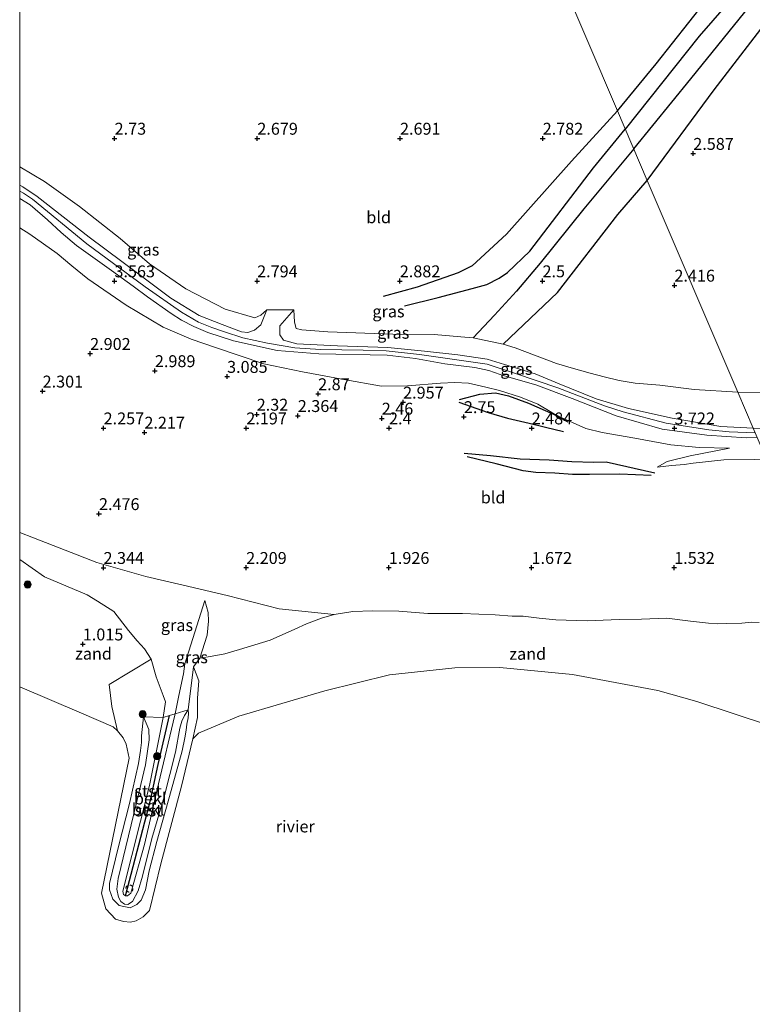
# Model space of a CAD drawing. Units: metres. Extents: x 129992 to 140008, y 437500 to 443752.
# Drawn here: x 130000 to 130154, y 442396 to 442603 of the extents above; entities that cross this region are included whole.
import ezdxf
from ezdxf.enums import TextEntityAlignment as Align

# ---------------------------------------------------------------- set-up
doc = ezdxf.new("R2010")
doc.units = ezdxf.units.M
doc.linetypes.add('VW-6060_STREEP', pattern=[1.2, 0.6, -0.6])
doc.layers.get('0').update_dxf_attribs({"lineweight": 25})
for name, color, linetype, lineweight in [('B-ME-GR-BOOM-S-B1', 93, 'Continuous', 18), ('B-ME-GW-KRUINLIJN-L-B1', 93, 'Continuous', 18), ('B-ME-GW-TEENLIJN-L-B1', 93, 'Continuous', 18), ('B-ME-IE-GRASLAND-GV-B6', 93, 'Continuous', 18), ('B-ME-IE-GRONDWERKLIJN-GROND_INGERICHT-GV-B6', 253, 'Continuous', 18), ('B-ME-IE-GRONDWERKLIJN-GROND_NIETINGERICHT-GV-B6', 253, 'Continuous', 18), ('B-ME-IE-HULPGEOMETRIE-L-B1', 53, 'Continuous', 18), ('B-ME-OB-BEKLEDING-GV-B6', 253, 'Continuous', 18), ('B-ME-OB-WATERLIJN-L-B1', 133, 'OB-WATERLIJN', 18), ('B-ME-OG-WATER-GV-B6', 153, 'Continuous', 18), ('B-ME-VW-MARKERING-BEBAKENING-S-B1', 255, 'VW-6060_STREEP', 18)]:
    doc.layers.add(name, color=color, linetype=linetype, lineweight=lineweight)
for name, color, linetype in [('B-ME-GW-GRONDWERKLIJN-L-B1', 10, 'Continuous'), ('B-ME-GW-HOOGTEPUNT-S-B1', 10, 'Continuous'), ('B-ME-OG-BREUK-L-B1', 10, 'Continuous'), ('B-ME-VV-KRIBBEN-L-B1', 10, 'Continuous')]:
    doc.layers.add(name, color=color, linetype=linetype)
doc.styles.add('NLCS-ISO', font='NLCS-ISO.TTF')
doc.linetypes.add('OB-WATERLIJN', pattern='A,10,[32,NLCS.SHX,S=2,R=0,X=0,Y=0],-12', length=22)

# ---------------------------------------------------------------- blocks, each defined once
blk = doc.blocks.new('hoogtepunt')
for p, q in [((-0.5, 0), (0.5, 0)), ((0, 0.5), (0, -0.5))]:
    blk.add_line(p, q)
blk = doc.blocks.new('boom')
h = blk.add_hatch(color=256)
edge = h.paths.add_edge_path()
edge.add_arc((0, 0), 0.75, 0, 360)
blk.add_circle((0, 0), 0.75)
blk = doc.blocks.new('dtb')
blk.add_circle((0, 0), 0.75)

msp = doc.modelspace()

# ---------------------------------------------------------------- linework, layer by layer
at = {"layer": 'B-ME-GW-GRONDWERKLIJN-L-B1'}
for points in [[(130131.949, 442568.982, 2.534), (130145.99, 442588.054, 2.618), (130160.034, 442606.227, 2.511), (130172.646, 442621.97, 2.415), (130180.9, 442632.337, 2.316), (130194.572, 442649.389, 2.248), (130207.945, 442665.234, 2.28), (130220.51, 442679.286, 2.263)], [(130125.675, 442583.64, 2.597), (130133.835, 442593.516, 2.495), (130144.154, 442606.508, 2.555)], [(130125.675, 442583.64, 2.597), (130116.022, 442573.023, 2.663), (130102.318, 442557.714, 2.806), (130095.151, 442551.024, 2.742), (130092.155, 442549.579, 2.75), (130083.556, 442546.549, 2.758), (130076.388, 442544.621, 2.699)], [(130101.644, 442534.594, 3.09), (130113.09, 442545.474, 2.762), (130125.775, 442561.819, 2.559), (130131.949, 442568.982, 2.534)], [(130092.476, 442522.978, 2.882), (130096.754, 442524.061, 3.057), (130100.069, 442524.328, 3.125), (130102.744, 442523.762, 3.16), (130106.993, 442522.195, 3.133), (130112.205, 442519.849, 3.101), (130115.274, 442518.245, 3.113)], [(130093.424, 442511.705, 2.213), (130098.991, 442511.21, 2.352), (130105.213, 442510.527, 2.384), (130111.316, 442510.306, 2.281), (130116.102, 442509.898, 2.301), (130120.626, 442509.763, 2.301), (130123.339, 442509.835, 2.312), (130133.559, 442507.583, 1.703)]]:
    msp.add_polyline3d(points, dxfattribs=at)
at = {"layer": 'B-ME-GW-KRUINLIJN-L-B1'}
for points in [[(130000, 442568.013, 3.738), (130000.673, 442567.657, 3.738), (130003.642, 442565.647, 3.766), (130014.576, 442557.054, 3.746), (130025.026, 442549.307, 3.738), (130031.778, 442544.287, 3.738), (130037.709, 442540.637, 3.774), (130042.589, 442538.692, 3.75), (130046.631, 442537.192, 3.654), (130048.001, 442537.077, 3.614), (130049.389, 442537.548, 3.559), (130050.708, 442538.648, 3.34), (130051.955, 442541.784, 2.734)], [(130154.65, 442515.948, 3.739), (130149.198, 442516.186, 3.762), (130144.863, 442516.589, 3.738), (130135.909, 442518.015, 3.746), (130126.885, 442520.337, 3.73), (130122.977, 442521.629, 3.73), (130113.149, 442525.379, 3.746), (130104.242, 442528.443, 3.738), (130098.289, 442530.355, 3.738), (130084.056, 442532.431, 3.746), (130077.022, 442533.159, 3.726), (130072.185, 442533.312, 3.714), (130063.232, 442533.483, 3.746), (130057.827, 442533.824, 3.746), (130052.117, 442534.831, 3.825), (130046.919, 442535.949, 3.825), (130043.083, 442537.182, 3.825), (130040.367, 442538.08, 3.809), (130037.615, 442539.196, 3.809), (130033.987, 442541.312, 3.809), (130026.406, 442546.669, 3.809), (130014.112, 442555.651, 3.797), (130002.71, 442565.097, 3.785), (130000.831, 442566.31, 3.785), (130000, 442566.778, 3.785)], [(130155.069, 442514.97, 3.728), (130152.736, 442514.933, 3.742), (130144.461, 442515.464, 3.734), (130135.11, 442516.698, 3.722), (130125.38, 442519.541, 3.706), (130116.165, 442523.169, 3.778), (130108.492, 442526.043, 3.781), (130103.367, 442527.505, 3.698), (130101, 442528.214, 3.698), (130098.633, 442529.029, 3.726), (130095.716, 442529.687, 3.837), (130089.405, 442530.426, 3.837), (130083.207, 442531.592, 3.821), (130077.245, 442532.313, 3.762), (130062.881, 442532.574, 3.762), (130054.152, 442533.269, 3.793), (130044.957, 442535.301, 3.793), (130039.589, 442537.045, 3.873), (130036.616, 442538.289, 3.865), (130034.034, 442539.604, 3.873), (130031.841, 442541.014, 3.909), (130026.896, 442544.569, 3.889), (130023.867, 442546.814, 3.869), (130019.32, 442550.06, 3.865), (130011.936, 442555.324, 3.841), (130008.72, 442558.043, 3.869), (130005.816, 442560.721, 3.869), (130002.213, 442563.905, 3.881), (130000, 442565.193, 3.86)], [(130057.672, 442541.838, 2.894), (130054.661, 442538.414, 2.981), (130054.699, 442536.563, 3.288), (130055.475, 442535.433, 3.578), (130058.301, 442534.695, 3.57), (130066.817, 442534.21, 3.642), (130077.432, 442533.9, 3.658), (130085.112, 442533.151, 3.754), (130092.133, 442532.339, 3.821), (130098.26, 442531.466, 3.762), (130101.907, 442530.35, 3.694), (130108.363, 442528.371, 3.714), (130113.409, 442526.252, 3.698), (130121.197, 442523.109, 3.67), (130128.03, 442521.053, 3.622), (130137.16, 442519.029, 3.658), (130147.408, 442517.298, 3.659), (130154.218, 442516.957, 3.667)], [(130149.235, 442512.75, 3.021), (130140.963, 442511.145, 2.639), (130136.143, 442509.9, 2.356), (130134.045, 442508.773, 1.898)], [(130000, 442489.302, 2.284), (130005.248, 442485.727, 2.233), (130014.194, 442481.932, 2.249), (130016.378, 442480.553, 2.369), (130019.782, 442478.385, 2.499), (130022.881, 442474.405, 2.48), (130024.717, 442472.248, 2.424), (130026.223, 442470.538, 2.4), (130027.63, 442468.376, 2.388), (130028.727, 442464.702, 2.348), (130030.139, 442460.74, 2.312), (130030.631, 442459.396, 2.253), (130030.162, 442456.103, 2.209), (130030.114, 442455.763, 2.205), (130027.31, 442441.806, 2.034), (130021.656, 442419.644, 1.974), (130021.815, 442418.957, 1.974), (130022.275, 442418.68, 1.984), (130022.698, 442418.652, 1.994), (130023.348, 442419.223, 2.002), (130026.209, 442429.453, 1.954), (130029.153, 442442.178, 2.034), (130032.601, 442456.611, 2.058), (130032.657, 442456.877, 2.067), (130033.472, 442460.75, 2.197), (130034.412, 442465.316, 2.209), (130034.727, 442467.438, 2.185), (130038.912, 442480.696, 2.336)], [(130037.845, 442468.575, 1.978), (130040.489, 442469.035, 1.89), (130043.106, 442469.509, 1.879), (130046.243, 442470.433, 1.886), (130052.654, 442472.353, 1.843), (130057.816, 442474.728, 1.966), (130060.31, 442475.812, 1.99), (130063.461, 442477.002, 1.994), (130066.133, 442477.756, 2.09), (130070.031, 442478.438, 2.086), (130074.17, 442478.548, 2.03), (130079.71, 442478.453, 1.855), (130085.842, 442477.975, 1.683), (130093.081, 442477.99, 1.687), (130099.937, 442477.739, 1.504), (130103.514, 442477.436, 1.472), (130105.821, 442477.404, 1.453), (130109.245, 442477.021, 1.429), (130112.737, 442476.623, 1.409), (130119.291, 442476.433, 1.413), (130126.061, 442476.694, 1.441), (130130.747, 442476.814, 1.504), (130136.06, 442477.022, 1.691), (130141.03, 442476.4, 1.632), (130144.812, 442475.964, 1.64), (130146.74, 442475.817, 1.687), (130148.57, 442475.853, 1.731), (130151.801, 442475.982, 1.783), (130153.856, 442476.151, 1.783), (130155.498, 442476.091, 1.819)], [(130035.45, 442457.743, 1.393), (130035.481, 442456.95, 1.341), (130035.393, 442456.078, 1.273), (130035.145, 442454.75, 1.261), (130035.01, 442453.444, 1.265), (130034.714, 442451.834, 1.257), (130034.156, 442449.102, 1.257), (130031.822, 442440.779, 1.329), (130028.86, 442430.043, 1.337), (130027.239, 442423.907, 1.325), (130026.432, 442419.928, 1.337), (130025.559, 442417.729, 1.421), (130024.622, 442416.859, 1.48), (130023.218, 442416.164, 1.54), (130020.894, 442416.589, 1.568), (130019.554, 442417.954, 1.568), (130018.875, 442419.947, 1.5), (130018.91, 442421.209, 1.353), (130020.772, 442429.001, 1.222), (130023.078, 442438.032, 1.171), (130024.999, 442446.479, 1.218), (130025.379, 442449.199, 1.226), (130025.585, 442450.865, 1.25), (130025.641, 442452.301, 1.254), (130026.064, 442456.268, 1.174)]]:
    msp.add_polyline3d(points, dxfattribs=at)
at = {"layer": 'B-ME-GW-TEENLIJN-L-B1'}
for points in [[(130051.955, 442541.784, 2.734), (130050.701, 442540.659, 2.567), (130049.409, 442540.115, 2.519), (130043.18, 442541.965, 2.308), (130034.918, 442546.21, 2.38), (130027.3, 442551.451, 2.456), (130021.094, 442556.788, 2.484), (130012.604, 442563.491, 2.504), (130005.188, 442568.778, 2.472), (130000, 442571.847, 2.407)], [(130000, 442559.038, 3.139), (130002.12, 442557.684, 3.141), (130007.849, 442553.646, 3.137), (130010.934, 442551.043, 3.121), (130014.314, 442548.3, 3.121), (130022.369, 442542.805, 3.057), (130030.177, 442538.158, 3.077), (130036.056, 442535.641, 3.117), (130041.194, 442533.866, 3.053), (130051.351, 442530.492, 3.029), (130059.464, 442528.769, 2.961), (130068.18, 442527.138, 2.93), (130076.078, 442525.763, 2.949), (130081.548, 442525.868, 3.049), (130088.453, 442526.408, 3.097), (130091.467, 442526.528, 3.097), (130094.371, 442526.373, 3.117), (130097.977, 442525.562, 3.137), (130100.879, 442524.862, 3.147), (130105.324, 442523.475, 3.09), (130108.935, 442521.948, 3.037), (130111.873, 442520.223, 2.962), (130113.737, 442519.218, 2.897), (130119.037, 442516.901, 2.731), (130122.461, 442516.044, 2.73), (130129.305, 442514.819, 2.79), (130136.928, 442513.463, 2.786), (130142.852, 442512.867, 2.818), (130149.235, 442512.75, 3.021)], [(130349.361, 442549.367, 2.62), (130337.065, 442544.792, 2.607), (130322.895, 442541.041, 2.559), (130308.918, 442537.682, 2.527), (130293.049, 442533.552, 2.539), (130277.72, 442530.766, 2.547), (130259.897, 442528.801, 2.563), (130246.038, 442527.998, 2.451), (130225.18, 442527.138, 2.463), (130210.286, 442526.451, 2.408), (130193.739, 442525.55, 2.308), (130178.437, 442524.708, 2.36), (130166.471, 442524.662, 2.467), (130157.368, 442524.393, 2.579), (130150.976, 442524.531, 2.674)], [(130057.672, 442541.838, 2.894), (130057.814, 442539.247, 2.727), (130058.13, 442537.876, 2.531), (130059.337, 442537.589, 2.42), (130064.782, 442537.194, 2.36), (130078.442, 442536.674, 2.432), (130087.141, 442536.605, 2.416), (130092.733, 442536.142, 2.583), (130095.335, 442535.913, 2.461), (130101.644, 442534.594, 3.09), (130104.2, 442533.849, 3.013), (130112.848, 442530.551, 2.926), (130116.455, 442529.462, 2.906), (130119.938, 442528.523, 2.882), (130122.909, 442527.698, 2.886), (130126.071, 442526.969, 2.878), (130129.385, 442526.412, 2.874), (130134.556, 442525.976, 2.762), (130141.803, 442525.036, 2.758), (130150.976, 442524.531, 2.674)], [(130157.092, 442510.243, 1.833), (130154.546, 442510.374, 1.827), (130148.024, 442510.271, 1.827), (130141.572, 442509.588, 1.839), (130139.679, 442509.308, 1.843), (130137.139, 442509.088, 1.843), (130134.045, 442508.773, 1.898)], [(130038.912, 442480.696, 2.336), (130039.606, 442478.197, 2.026), (130039.719, 442476.409, 1.946), (130039.432, 442473.465, 1.966), (130037.845, 442468.575, 1.978)], [(130026.064, 442456.268, 1.174), (130027.121, 442453.597, 1.265), (130027.214, 442451.427, 1.297), (130026.43, 442446.216, 1.405), (130024.48, 442437.948, 1.329), (130020.69, 442422.305, 1.285), (130020.398, 442420.058, 1.385), (130020.744, 442418.35, 1.532), (130021.259, 442417.489, 1.612), (130022.045, 442416.907, 1.612), (130022.739, 442416.804, 1.616), (130023.701, 442417.437, 1.612), (130024.93, 442419.697, 1.5), (130025.814, 442422.757, 1.405), (130027.779, 442430.667, 1.389), (130030.389, 442439.441, 1.393), (130032.745, 442448.877, 1.393), (130033.658, 442453.918, 1.393), (130034.077, 442455.343, 1.393), (130034.686, 442456.577, 1.393), (130035.45, 442457.743, 1.393)]]:
    msp.add_polyline3d(points, dxfattribs=at)
at = {"layer": 'B-ME-IE-GRASLAND-GV-B6'}
for points in [[(130000, 442571.847, 2.407), (130005.188, 442568.778, 2.472), (130012.604, 442563.491, 2.504), (130021.094, 442556.788, 2.484), (130027.3, 442551.451, 2.456), (130034.918, 442546.21, 2.38), (130043.18, 442541.965, 2.308), (130049.409, 442540.115, 2.519), (130050.701, 442540.659, 2.567), (130051.955, 442541.784, 2.734), (130050.708, 442538.648, 3.34), (130049.389, 442537.548, 3.559), (130048.001, 442537.077, 3.614), (130046.631, 442537.192, 3.654), (130042.589, 442538.692, 3.75), (130037.709, 442540.637, 3.774), (130031.778, 442544.287, 3.738), (130025.026, 442549.307, 3.738), (130014.576, 442557.054, 3.746), (130003.642, 442565.647, 3.766), (130000.673, 442567.657, 3.738), (130000, 442568.013, 3.738), (130000, 442571.847, 2.407)], [(130000, 442565.193, 3.86), (130000, 442568.013, 3.738), (130000.673, 442567.657, 3.738), (130003.642, 442565.647, 3.766), (130014.576, 442557.054, 3.746), (130025.026, 442549.307, 3.738), (130031.778, 442544.287, 3.738), (130037.709, 442540.637, 3.774), (130042.589, 442538.692, 3.75), (130046.631, 442537.192, 3.654), (130048.001, 442537.077, 3.614), (130049.389, 442537.548, 3.559), (130050.708, 442538.648, 3.34), (130051.955, 442541.784, 2.734), (130057.672, 442541.838, 2.894), (130054.661, 442538.414, 2.981), (130054.699, 442536.563, 3.288), (130055.475, 442535.433, 3.578), (130058.301, 442534.695, 3.57), (130066.817, 442534.21, 3.642), (130077.432, 442533.9, 3.658), (130085.112, 442533.151, 3.754), (130092.133, 442532.339, 3.821), (130098.26, 442531.466, 3.762), (130101.907, 442530.35, 3.694), (130108.363, 442528.371, 3.714), (130113.409, 442526.252, 3.698), (130121.197, 442523.109, 3.67), (130128.03, 442521.053, 3.622), (130137.16, 442519.029, 3.658), (130147.408, 442517.298, 3.659), (130154.218, 442516.957, 3.667)], [(130155.069, 442514.97, 3.728), (130152.736, 442514.933, 3.742), (130144.461, 442515.464, 3.734), (130135.11, 442516.698, 3.722), (130125.38, 442519.541, 3.706), (130116.165, 442523.169, 3.778), (130108.492, 442526.043, 3.781), (130103.367, 442527.505, 3.698), (130101, 442528.214, 3.698), (130098.633, 442529.029, 3.726), (130095.716, 442529.687, 3.837), (130089.405, 442530.426, 3.837), (130083.207, 442531.592, 3.821), (130077.245, 442532.313, 3.762), (130062.881, 442532.574, 3.762), (130054.152, 442533.269, 3.793), (130044.957, 442535.301, 3.793), (130039.589, 442537.045, 3.873), (130036.616, 442538.289, 3.865), (130034.034, 442539.604, 3.873), (130031.841, 442541.014, 3.909), (130026.896, 442544.569, 3.889), (130023.867, 442546.814, 3.869), (130019.32, 442550.06, 3.865), (130011.936, 442555.324, 3.841), (130008.72, 442558.043, 3.869), (130005.816, 442560.721, 3.869), (130002.213, 442563.905, 3.881), (130000, 442565.193, 3.86)], [(130000, 442565.193, 3.86), (130002.213, 442563.905, 3.881), (130005.816, 442560.721, 3.869), (130008.72, 442558.043, 3.869), (130011.936, 442555.324, 3.841), (130019.32, 442550.06, 3.865), (130023.867, 442546.814, 3.869), (130026.896, 442544.569, 3.889), (130031.841, 442541.014, 3.909), (130034.034, 442539.604, 3.873), (130036.616, 442538.289, 3.865), (130039.589, 442537.045, 3.873), (130044.957, 442535.301, 3.793), (130054.152, 442533.269, 3.793), (130062.881, 442532.574, 3.762), (130077.245, 442532.313, 3.762), (130083.207, 442531.592, 3.821), (130089.405, 442530.426, 3.837), (130095.716, 442529.687, 3.837), (130098.633, 442529.029, 3.726), (130101, 442528.214, 3.698), (130103.367, 442527.505, 3.698), (130108.492, 442526.043, 3.781), (130116.165, 442523.169, 3.778), (130125.38, 442519.541, 3.706), (130135.11, 442516.698, 3.722), (130144.461, 442515.464, 3.734), (130152.736, 442514.933, 3.742), (130155.069, 442514.97, 3.728)], [(130154.546, 442510.374, 1.827), (130148.024, 442510.271, 1.827), (130141.572, 442509.588, 1.839), (130139.679, 442509.308, 1.843), (130137.139, 442509.088, 1.843), (130134.045, 442508.773, 1.898), (130136.143, 442509.9, 2.356), (130140.963, 442511.145, 2.639), (130149.235, 442512.75, 3.021), (130142.852, 442512.867, 2.818), (130136.928, 442513.463, 2.786), (130129.305, 442514.819, 2.79), (130122.461, 442516.044, 2.73), (130119.037, 442516.901, 2.731), (130113.737, 442519.218, 2.897), (130111.873, 442520.223, 2.962), (130108.935, 442521.948, 3.037), (130105.324, 442523.475, 3.09), (130100.879, 442524.862, 3.147), (130097.977, 442525.562, 3.137), (130094.371, 442526.373, 3.117), (130091.467, 442526.528, 3.097), (130088.453, 442526.408, 3.097), (130081.548, 442525.868, 3.049), (130076.078, 442525.763, 2.949), (130068.18, 442527.138, 2.93), (130059.464, 442528.769, 2.961), (130051.351, 442530.492, 3.029), (130041.194, 442533.866, 3.053), (130036.056, 442535.641, 3.117), (130030.177, 442538.158, 3.077), (130022.369, 442542.805, 3.057), (130014.314, 442548.3, 3.121), (130010.934, 442551.043, 3.121), (130007.849, 442553.646, 3.137), (130002.12, 442557.684, 3.141), (130000, 442559.038, 3.139), (130000, 442565.193, 3.86)], [(130154.218, 442516.957, 3.667), (130147.408, 442517.298, 3.659), (130137.16, 442519.029, 3.658), (130128.03, 442521.053, 3.622), (130121.197, 442523.109, 3.67), (130113.409, 442526.252, 3.698), (130108.363, 442528.371, 3.714), (130101.907, 442530.35, 3.694), (130098.26, 442531.466, 3.762), (130092.133, 442532.339, 3.821), (130085.112, 442533.151, 3.754), (130077.432, 442533.9, 3.658), (130066.817, 442534.21, 3.642), (130058.301, 442534.695, 3.57), (130055.475, 442535.433, 3.578), (130054.699, 442536.563, 3.288), (130054.661, 442538.414, 2.981), (130057.672, 442541.838, 2.894), (130057.814, 442539.247, 2.727), (130058.13, 442537.876, 2.531), (130059.337, 442537.589, 2.42), (130064.782, 442537.194, 2.36), (130078.442, 442536.674, 2.432), (130087.141, 442536.605, 2.416), (130092.733, 442536.142, 2.583), (130095.335, 442535.913, 2.461), (130101.644, 442534.594, 3.09), (130104.2, 442533.849, 3.013), (130112.848, 442530.551, 2.926), (130116.455, 442529.462, 2.906), (130119.938, 442528.523, 2.882), (130122.909, 442527.698, 2.886), (130126.071, 442526.969, 2.878), (130129.385, 442526.412, 2.874), (130134.556, 442525.976, 2.762), (130141.803, 442525.036, 2.758), (130150.976, 442524.531, 2.674), (130154.218, 442516.957, 3.667)], [(130286.993, 442527.578, 3.582), (130279.203, 442526.368, 3.67), (130260.166, 442524.022, 3.697), (130245.329, 442522.509, 3.733), (130232.12, 442521.671, 3.598), (130219.919, 442520.814, 3.645), (130203.321, 442519.653, 3.637), (130187.196, 442518.241, 3.622), (130171.957, 442517.179, 3.661), (130162.354, 442516.765, 3.721), (130154.218, 442516.957, 3.667), (130150.976, 442524.531, 2.674), (130157.368, 442524.393, 2.579), (130166.471, 442524.662, 2.467), (130178.437, 442524.708, 2.36), (130193.739, 442525.55, 2.308), (130210.286, 442526.451, 2.408), (130225.18, 442527.138, 2.463), (130246.038, 442527.998, 2.451), (130259.897, 442528.801, 2.563), (130277.72, 442530.766, 2.547), (130293.049, 442533.552, 2.539)], [(130000, 442489.302, 2.284), (130000, 442494.993, 2.513), (130002.881, 442493.861, 2.523), (130016.227, 442488.71, 2.476), (130026.541, 442485.731, 2.531), (130034.399, 442483.946, 2.543), (130043.603, 442481.798, 2.328), (130054.525, 442478.962, 2.257), (130066.133, 442477.756, 2.09), (130063.461, 442477.002, 1.994), (130060.31, 442475.812, 1.99), (130057.816, 442474.728, 1.966), (130052.654, 442472.353, 1.843), (130046.243, 442470.433, 1.886), (130043.106, 442469.509, 1.879), (130040.489, 442469.035, 1.89), (130037.845, 442468.575, 1.978), (130039.432, 442473.465, 1.966), (130039.719, 442476.409, 1.946), (130039.606, 442478.197, 2.026), (130038.912, 442480.696, 2.336), (130034.727, 442467.438, 2.185), (130034.412, 442465.316, 2.209), (130033.472, 442460.75, 2.197), (130032.657, 442456.877, 2.067), (130031.524, 442456.526, 2.131), (130030.162, 442456.103, 2.209), (130030.631, 442459.396, 2.253), (130030.139, 442460.74, 2.312), (130028.727, 442464.702, 2.348), (130027.63, 442468.376, 2.388), (130026.223, 442470.538, 2.4), (130024.717, 442472.248, 2.424), (130022.881, 442474.405, 2.48), (130019.782, 442478.385, 2.499), (130016.378, 442480.553, 2.369), (130014.194, 442481.932, 2.249), (130005.248, 442485.727, 2.233), (130000, 442489.302, 2.284)], [(130036.56, 442466.777, 1.759), (130035.45, 442457.743, 1.393), (130032.657, 442456.877, 2.067), (130033.472, 442460.75, 2.197), (130034.412, 442465.316, 2.209), (130034.727, 442467.438, 2.185), (130038.912, 442480.696, 2.336), (130039.606, 442478.197, 2.026), (130039.719, 442476.409, 1.946), (130039.432, 442473.465, 1.966), (130037.845, 442468.575, 1.978), (130036.56, 442466.777, 1.759)]]:
    msp.add_polyline3d(points, dxfattribs=at)
at = {"layer": 'B-ME-IE-GRONDWERKLIJN-GROND_INGERICHT-GV-B6'}
for points in [[(130000, 442877.243, 1.675), (130125.675, 442583.64, 2.597), (130131.949, 442568.982, 2.534), (130150.976, 442524.531, 2.674), (130141.803, 442525.036, 2.758), (130134.556, 442525.976, 2.762), (130129.385, 442526.412, 2.874), (130126.071, 442526.969, 2.878), (130122.909, 442527.698, 2.886), (130119.938, 442528.523, 2.882), (130116.455, 442529.462, 2.906), (130112.848, 442530.551, 2.926), (130104.2, 442533.849, 3.013), (130101.644, 442534.594, 3.09), (130095.335, 442535.913, 2.461), (130092.733, 442536.142, 2.583), (130087.141, 442536.605, 2.416), (130078.442, 442536.674, 2.432), (130064.782, 442537.194, 2.36), (130059.337, 442537.589, 2.42), (130058.13, 442537.876, 2.531), (130057.814, 442539.247, 2.727), (130057.672, 442541.838, 2.894), (130051.955, 442541.784, 2.734), (130050.701, 442540.659, 2.567), (130049.409, 442540.115, 2.519), (130043.18, 442541.965, 2.308), (130034.918, 442546.21, 2.38), (130027.3, 442551.451, 2.456), (130021.094, 442556.788, 2.484), (130012.604, 442563.491, 2.504), (130005.188, 442568.778, 2.472), (130000, 442571.847, 2.407), (130000, 442877.243, 1.675)], [(130173.911, 442726.271, 1.135), (130349.361, 442549.367, 2.62), (130337.065, 442544.792, 2.607), (130322.895, 442541.041, 2.559), (130308.918, 442537.682, 2.527), (130293.049, 442533.552, 2.539), (130277.72, 442530.766, 2.547), (130259.897, 442528.801, 2.563), (130246.038, 442527.998, 2.451), (130225.18, 442527.138, 2.463), (130210.286, 442526.451, 2.408), (130193.739, 442525.55, 2.308), (130178.437, 442524.708, 2.36), (130166.471, 442524.662, 2.467), (130157.368, 442524.393, 2.579), (130150.976, 442524.531, 2.674), (130131.949, 442568.982, 2.534), (130125.675, 442583.64, 2.597), (130000, 442877.243, 1.675)], [(130000, 442559.038, 3.139), (130002.12, 442557.684, 3.141), (130007.849, 442553.646, 3.137), (130010.934, 442551.043, 3.121), (130014.314, 442548.3, 3.121), (130022.369, 442542.805, 3.057), (130030.177, 442538.158, 3.077), (130036.056, 442535.641, 3.117), (130041.194, 442533.866, 3.053), (130051.351, 442530.492, 3.029), (130059.464, 442528.769, 2.961), (130068.18, 442527.138, 2.93), (130076.078, 442525.763, 2.949), (130081.548, 442525.868, 3.049), (130088.453, 442526.408, 3.097), (130091.467, 442526.528, 3.097), (130094.371, 442526.373, 3.117), (130097.977, 442525.562, 3.137), (130100.879, 442524.862, 3.147), (130105.324, 442523.475, 3.09), (130108.935, 442521.948, 3.037), (130111.873, 442520.223, 2.962), (130113.737, 442519.218, 2.897), (130119.037, 442516.901, 2.731), (130122.461, 442516.044, 2.73), (130129.305, 442514.819, 2.79), (130136.928, 442513.463, 2.786), (130142.852, 442512.867, 2.818), (130149.235, 442512.75, 3.021), (130140.963, 442511.145, 2.639), (130136.143, 442509.9, 2.356), (130134.045, 442508.773, 1.898), (130137.139, 442509.088, 1.843), (130139.679, 442509.308, 1.843), (130141.572, 442509.588, 1.839), (130148.024, 442510.271, 1.827), (130154.546, 442510.374, 1.827)], [(130155.498, 442476.091, 1.819), (130153.856, 442476.151, 1.783), (130151.801, 442475.982, 1.783), (130148.57, 442475.853, 1.731), (130146.74, 442475.817, 1.687), (130144.812, 442475.964, 1.64), (130141.03, 442476.4, 1.632), (130136.06, 442477.022, 1.691), (130130.747, 442476.814, 1.504), (130126.061, 442476.694, 1.441), (130119.291, 442476.433, 1.413), (130112.737, 442476.623, 1.409), (130109.245, 442477.021, 1.429), (130105.821, 442477.404, 1.453), (130103.514, 442477.436, 1.472), (130099.937, 442477.739, 1.504), (130093.081, 442477.99, 1.687), (130085.842, 442477.975, 1.683), (130079.71, 442478.453, 1.855), (130074.17, 442478.548, 2.03), (130070.031, 442478.438, 2.086), (130066.133, 442477.756, 2.09), (130054.525, 442478.962, 2.257), (130043.603, 442481.798, 2.328), (130034.399, 442483.946, 2.543), (130026.541, 442485.731, 2.531), (130016.227, 442488.71, 2.476), (130002.881, 442493.861, 2.523), (130000, 442494.993, 2.513), (130000, 442559.038, 3.139)]]:
    msp.add_polyline3d(points, dxfattribs=at)
at = {"layer": 'B-ME-IE-GRONDWERKLIJN-GROND_NIETINGERICHT-GV-B6'}
for points in [[(130000, 442462.566, 0.119), (130000, 442489.302, 2.284), (130005.248, 442485.727, 2.233), (130014.194, 442481.932, 2.249), (130016.378, 442480.553, 2.369), (130019.782, 442478.385, 2.499), (130022.881, 442474.405, 2.48), (130024.717, 442472.248, 2.424), (130026.223, 442470.538, 2.4), (130027.63, 442468.376, 2.388), (130018.816, 442463.094, 0.593), (130019.342, 442458.468, 0.425), (130020.561, 442453.327, 0.119), (130019.632, 442454.16, 0.119), (130013.005, 442457.015, 0.119), (130000, 442462.566, 0.119)], [(130157.846, 442454.375, 0.119), (130142.339, 442459.501, 0.119), (130134.186, 442461.827, 0.119), (130116.2, 442465.154, 0.119), (130100.963, 442466.629, 0.119), (130091.492, 442466.566, 0.119), (130077.731, 442465.095, 0.119), (130064.186, 442461.718, 0.119), (130046.047, 442456.394, 0.119), (130037.576, 442452.863, 0.119), (130036.412, 442451.638, 0.119), (130037.38, 442456.109, 0.632), (130037.419, 442460.21, 1.019), (130037.687, 442463.862, 1.385), (130036.56, 442466.777, 1.759), (130037.845, 442468.575, 1.978), (130040.489, 442469.035, 1.89), (130043.106, 442469.509, 1.879), (130046.243, 442470.433, 1.886), (130052.654, 442472.353, 1.843), (130057.816, 442474.728, 1.966), (130060.31, 442475.812, 1.99), (130063.461, 442477.002, 1.994), (130066.133, 442477.756, 2.09), (130070.031, 442478.438, 2.086), (130074.17, 442478.548, 2.03), (130079.71, 442478.453, 1.855), (130085.842, 442477.975, 1.683), (130093.081, 442477.99, 1.687), (130099.937, 442477.739, 1.504), (130103.514, 442477.436, 1.472), (130105.821, 442477.404, 1.453), (130109.245, 442477.021, 1.429), (130112.737, 442476.623, 1.409), (130119.291, 442476.433, 1.413), (130126.061, 442476.694, 1.441), (130130.747, 442476.814, 1.504), (130136.06, 442477.022, 1.691), (130141.03, 442476.4, 1.632), (130144.812, 442475.964, 1.64), (130146.74, 442475.817, 1.687), (130148.57, 442475.853, 1.731), (130151.801, 442475.982, 1.783), (130153.856, 442476.151, 1.783), (130155.498, 442476.091, 1.819)]]:
    msp.add_polyline3d(points, dxfattribs=at)
at = {"layer": 'B-ME-IE-HULPGEOMETRIE-L-B1'}
msp.add_polyline3d([(130186.811, 442384.346, -0.468), (130184.497, 442446.218, 0.119), (130175.962, 442466.157, 1.385), (130157.092, 442510.243, 1.833), (130155.069, 442514.97, 3.728), (130154.65, 442515.948, 3.739), (130154.218, 442516.957, 3.667), (130150.976, 442524.531, 2.674), (130131.949, 442568.982, 2.534), (130125.675, 442583.64, 2.597), (130000, 442877.243, 1.675)], dxfattribs=at)
at = {"layer": 'B-ME-OB-BEKLEDING-GV-B6'}
for points in [[(130020.561, 442453.327, 0.119), (130019.342, 442458.468, 0.425), (130018.816, 442463.094, 0.593), (130027.63, 442468.376, 2.388), (130028.727, 442464.702, 2.348), (130030.139, 442460.74, 2.312), (130030.631, 442459.396, 2.253), (130030.162, 442456.103, 2.209), (130026.064, 442456.268, 1.174), (130025.641, 442452.301, 1.254), (130025.585, 442450.865, 1.25), (130025.379, 442449.199, 1.226), (130024.999, 442446.479, 1.218), (130023.078, 442438.032, 1.171), (130020.772, 442429.001, 1.222), (130018.91, 442421.209, 1.353), (130018.875, 442419.947, 1.5), (130019.554, 442417.954, 1.568), (130020.894, 442416.589, 1.568), (130023.218, 442416.164, 1.54), (130024.622, 442416.859, 1.48), (130025.559, 442417.729, 1.421), (130026.432, 442419.928, 1.337), (130027.239, 442423.907, 1.325), (130028.86, 442430.043, 1.337), (130031.822, 442440.779, 1.329), (130034.156, 442449.102, 1.257), (130034.714, 442451.834, 1.257), (130035.01, 442453.444, 1.265), (130035.145, 442454.75, 1.261), (130035.393, 442456.078, 1.273), (130035.481, 442456.95, 1.341), (130035.45, 442457.743, 1.393), (130036.56, 442466.777, 1.759), (130037.687, 442463.862, 1.385), (130037.419, 442460.21, 1.019), (130037.38, 442456.109, 0.632), (130036.412, 442451.638, 0.119), (130034.017, 442441.727, 0.119), (130029.704, 442425.364, 0.119), (130027.289, 442415.583, 0.119), (130025.942, 442414.259, 0.119), (130024.52, 442413.367, 0.119), (130023.272, 442413.092, 0.119), (130021.82, 442413.224, 0.119), (130020.146, 442413.721, 0.119), (130018.078, 442415.951, 0.119), (130017.23, 442419.203, 0.119), (130023.004, 442447.561, 0.119), (130022.353, 442450.556, 0.119), (130021.73, 442451.835, 0.119), (130020.561, 442453.327, 0.119)], [(130035.45, 442457.743, 1.393), (130035.481, 442456.95, 1.341), (130035.393, 442456.078, 1.273), (130035.145, 442454.75, 1.261), (130035.01, 442453.444, 1.265), (130034.714, 442451.834, 1.257), (130034.156, 442449.102, 1.257), (130031.822, 442440.779, 1.329), (130028.86, 442430.043, 1.337), (130027.239, 442423.907, 1.325), (130026.432, 442419.928, 1.337), (130025.559, 442417.729, 1.421), (130024.622, 442416.859, 1.48), (130023.218, 442416.164, 1.54), (130020.894, 442416.589, 1.568), (130019.554, 442417.954, 1.568), (130018.875, 442419.947, 1.5), (130018.91, 442421.209, 1.353), (130020.772, 442429.001, 1.222), (130023.078, 442438.032, 1.171), (130024.999, 442446.479, 1.218), (130025.379, 442449.199, 1.226), (130025.585, 442450.865, 1.25), (130025.641, 442452.301, 1.254), (130026.064, 442456.268, 1.174), (130027.121, 442453.597, 1.265), (130027.214, 442451.427, 1.297), (130026.43, 442446.216, 1.405), (130024.48, 442437.948, 1.329), (130020.69, 442422.305, 1.285), (130020.398, 442420.058, 1.385), (130020.744, 442418.35, 1.532), (130021.259, 442417.489, 1.612), (130022.045, 442416.907, 1.612), (130022.739, 442416.804, 1.616), (130023.701, 442417.437, 1.612), (130024.93, 442419.697, 1.5), (130025.814, 442422.757, 1.405), (130027.779, 442430.667, 1.389), (130030.389, 442439.441, 1.393), (130032.745, 442448.877, 1.393), (130033.658, 442453.918, 1.393), (130034.077, 442455.343, 1.393), (130034.686, 442456.577, 1.393), (130035.45, 442457.743, 1.393)], [(130035.45, 442457.743, 1.393), (130034.686, 442456.577, 1.393), (130034.077, 442455.343, 1.393), (130033.658, 442453.918, 1.393), (130032.745, 442448.877, 1.393), (130030.389, 442439.441, 1.393), (130027.779, 442430.667, 1.389), (130025.814, 442422.757, 1.405), (130024.93, 442419.697, 1.5), (130023.701, 442417.437, 1.612), (130022.739, 442416.804, 1.616), (130022.045, 442416.907, 1.612), (130021.259, 442417.489, 1.612), (130020.744, 442418.35, 1.532), (130020.398, 442420.058, 1.385), (130020.69, 442422.305, 1.285), (130024.48, 442437.948, 1.329), (130026.43, 442446.216, 1.405), (130027.214, 442451.427, 1.297), (130027.121, 442453.597, 1.265), (130026.064, 442456.268, 1.174), (130030.162, 442456.103, 2.209), (130030.114, 442455.763, 2.205), (130027.31, 442441.806, 2.034), (130021.656, 442419.644, 1.974), (130021.815, 442418.957, 1.974), (130022.275, 442418.68, 1.984), (130022.698, 442418.652, 1.994), (130023.348, 442419.223, 2.002), (130026.209, 442429.453, 1.954), (130029.153, 442442.178, 2.034), (130032.601, 442456.611, 2.058), (130032.657, 442456.877, 2.067), (130035.45, 442457.743, 1.393)], [(130032.657, 442456.877, 2.067), (130032.601, 442456.611, 2.058), (130029.153, 442442.178, 2.034), (130026.209, 442429.453, 1.954), (130023.348, 442419.223, 2.002), (130022.698, 442418.652, 1.994), (130022.275, 442418.68, 1.984), (130021.815, 442418.957, 1.974), (130021.656, 442419.644, 1.974), (130027.31, 442441.806, 2.034), (130030.114, 442455.763, 2.205), (130030.162, 442456.103, 2.209), (130031.524, 442456.526, 2.131), (130032.657, 442456.877, 2.067)]]:
    msp.add_polyline3d(points, dxfattribs=at)
at = {"layer": 'B-ME-OB-WATERLIJN-L-B1'}
msp.add_polyline3d([(130157.846, 442454.375, 0.119), (130142.339, 442459.501, 0.119), (130134.186, 442461.827, 0.119), (130116.2, 442465.154, 0.119), (130100.963, 442466.629, 0.119), (130091.492, 442466.566, 0.119), (130077.731, 442465.095, 0.119), (130064.186, 442461.718, 0.119), (130046.047, 442456.394, 0.119), (130037.576, 442452.863, 0.119), (130036.412, 442451.638, 0.119), (130034.017, 442441.727, 0.119), (130029.704, 442425.364, 0.119), (130027.289, 442415.583, 0.119), (130025.942, 442414.259, 0.119), (130024.52, 442413.367, 0.119), (130023.272, 442413.092, 0.119), (130021.82, 442413.224, 0.119), (130020.146, 442413.721, 0.119), (130018.078, 442415.951, 0.119), (130017.23, 442419.203, 0.119), (130023.004, 442447.561, 0.119), (130022.353, 442450.556, 0.119), (130021.73, 442451.835, 0.119), (130020.561, 442453.327, 0.119), (130019.632, 442454.16, 0.119), (130013.005, 442457.015, 0.119), (130000, 442462.566, 0.119)], dxfattribs=at)
at = {"layer": 'B-ME-OG-BREUK-L-B1'}
for points in [[(130129.11, 442575.614, 2.199), (130141.131, 442590.386, 2.296), (130153.641, 442605.87, 2.216), (130163.248, 442618.351, 2.141), (130170.876, 442628.238, 2.045), (130181.455, 442640.627, 2.021), (130188.672, 442649.598, 1.958), (130197.521, 442661.026, 1.818), (130204.471, 442669.28, 1.818), (130212.214, 442677.913, 1.938), (130216.703, 442683.125, 1.958)], [(130153.85, 442612.016, 2.073), (130142.87, 442599.312, 2.137), (130127.332, 442579.769, 2.299)], [(130080.906, 442542.65, 2.519), (130088.007, 442544.393, 2.679), (130095.159, 442546.29, 2.563), (130098.202, 442547.158, 2.396), (130100.8, 442548.441, 2.332), (130102.548, 442549.632, 2.285), (130107.261, 442554.161, 2.316), (130120.618, 442571.679, 2.332), (130127.332, 442579.769, 2.299)], [(130129.11, 442575.614, 2.199), (130118.588, 442563.051, 2.245), (130109.435, 442551.631, 2.293), (130104.426, 442545.759, 2.249), (130099.801, 442540.712, 2.368), (130095.335, 442535.913, 2.461)], [(130092.33, 442522.396, 2.643), (130098.479, 442520.21, 2.619), (130102.574, 442519.017, 2.619), (130107.144, 442517.969, 2.619), (130110.541, 442517.181, 2.643), (130114.31, 442516.205, 2.663)], [(130132.758, 442506.978, 1.715), (130126.155, 442507.25, 1.747), (130119.813, 442507.202, 1.775), (130116.26, 442507.232, 1.775), (130112.525, 442507.512, 1.783), (130108.522, 442507.627, 1.783), (130105.844, 442508.002, 1.807), (130100.165, 442509.442, 1.95), (130094.1, 442510.9, 2.046)]]:
    msp.add_polyline3d(points, dxfattribs=at)
at = {"layer": 'B-ME-OG-WATER-GV-B6'}
msp.add_polyline3d([(130000, 442296.503, -0.468), (130000, 442462.566, 0.119), (130013.005, 442457.015, 0.119), (130019.632, 442454.16, 0.119), (130020.561, 442453.327, 0.119), (130021.73, 442451.835, 0.119), (130022.353, 442450.556, 0.119), (130023.004, 442447.561, 0.119), (130017.23, 442419.203, 0.119), (130018.078, 442415.951, 0.119), (130020.146, 442413.721, 0.119), (130021.82, 442413.224, 0.119), (130023.272, 442413.092, 0.119), (130024.52, 442413.367, 0.119), (130025.942, 442414.259, 0.119), (130027.289, 442415.583, 0.119), (130029.704, 442425.364, 0.119), (130034.017, 442441.727, 0.119), (130036.412, 442451.638, 0.119), (130037.576, 442452.863, 0.119), (130046.047, 442456.394, 0.119), (130064.186, 442461.718, 0.119), (130077.731, 442465.095, 0.119), (130091.492, 442466.566, 0.119), (130100.963, 442466.629, 0.119), (130116.2, 442465.154, 0.119), (130134.186, 442461.827, 0.119), (130142.339, 442459.501, 0.119), (130157.846, 442454.375, 0.119)], dxfattribs=at)
at = {"layer": 'B-ME-VV-KRIBBEN-L-B1'}
msp.add_polyline3d([(130022.275, 442418.68, 1.984), (130027.476, 442438.792, 2.018), (130029.124, 442446.221, 2.117), (130031.524, 442456.526, 2.131)], dxfattribs=at)

# ---------------------------------------------------------------- block references
at = {"layer": 'B-ME-GR-BOOM-S-B1', "rotation": 90}
for p in [(130001.679, 442484.079, 1.556), (130025.858, 442456.85, 1.234), (130028.902, 442448.027, 2.042)]:
    msp.add_blockref('boom', p, dxfattribs=at)
at = {"layer": 'B-ME-GW-HOOGTEPUNT-S-B1', "rotation": 90}
for p in [(130019.959, 442577.835, 2.73), (130019.959, 442577.835, 2.73), (130049.962, 442577.834, 2.679), (130049.962, 442577.834, 2.679), (130079.965, 442577.833, 2.691), (130079.965, 442577.833, 2.691), (130109.965, 442577.831, 2.782), (130109.965, 442577.831, 2.782), (130141.619, 442574.648, 2.587), (130141.619, 442574.648, 2.587), (130019.924, 442547.86, 3.563), (130019.924, 442547.86, 3.563), (130049.922, 442547.862, 2.794), (130049.922, 442547.862, 2.794), (130079.92, 442547.863, 2.882), (130079.92, 442547.863, 2.882), (130109.918, 442547.864, 2.5), (130109.918, 442547.864, 2.5), (130137.654, 442546.947, 2.416), (130137.654, 442546.947, 2.416), (130014.815, 442532.597, 2.902), (130014.815, 442532.597, 2.902), (130028.432, 442528.988, 2.989), (130028.432, 442528.988, 2.989), (130043.605, 442527.782, 3.085), (130043.605, 442527.782, 3.085), (130004.824, 442524.697, 2.301), (130004.824, 442524.697, 2.301), (130062.751, 442524.134, 2.87), (130062.751, 442524.134, 2.87), (130080.611, 442522.368, 2.957), (130080.611, 442522.368, 2.957), (130049.839, 442519.829, 2.32), (130049.839, 442519.829, 2.32), (130058.468, 442519.55, 2.364), (130058.468, 442519.55, 2.364), (130076.126, 442518.996, 2.46), (130076.126, 442518.996, 2.46), (130093.402, 442519.321, 2.75), (130093.402, 442519.321, 2.75), (130017.646, 442516.954, 2.257), (130017.646, 442516.954, 2.257), (130026.223, 442516.05, 2.217), (130026.223, 442516.05, 2.217), (130047.649, 442516.953, 2.197), (130047.649, 442516.953, 2.197), (130077.649, 442516.951, 2.4), (130077.649, 442516.951, 2.4), (130107.648, 442516.949, 2.484), (130107.648, 442516.949, 2.484), (130137.651, 442516.948, 3.722), (130137.651, 442516.948, 3.722), (130016.675, 442498.938, 2.476), (130016.675, 442498.938, 2.476), (130017.623, 442487.619, 2.344), (130017.623, 442487.619, 2.344), (130047.621, 442487.62, 2.209), (130047.621, 442487.62, 2.209), (130077.619, 442487.621, 1.926), (130077.619, 442487.621, 1.926), (130107.617, 442487.623, 1.672), (130107.617, 442487.623, 1.672), (130137.615, 442487.624, 1.532), (130137.615, 442487.624, 1.532), (130013.271, 442471.546, 1.015), (130013.271, 442471.546, 1.015)]:
    msp.add_blockref('hoogtepunt', p, dxfattribs=at)
at = {"layer": 'B-ME-VW-MARKERING-BEBAKENING-S-B1', "rotation": 90}
msp.add_blockref('dtb', (130023.071, 442420.183, 2.07), dxfattribs=at)

# ---------------------------------------------------------------- texts
at = {"layer": 'B-ME-GW-HOOGTEPUNT-S-B1', "ltscale": 0.2, "style": 'NLCS-ISO'}
for s, p in [('2.73', (130019.959, 442577.835, 2.73)), ('2.73', (130019.959, 442577.835, 2.73)), ('2.679', (130049.962, 442577.834, 2.679)), ('2.679', (130049.962, 442577.834, 2.679)), ('2.691', (130079.965, 442577.833, 2.691)), ('2.691', (130079.965, 442577.833, 2.691)), ('2.782', (130109.965, 442577.831, 2.782)), ('2.782', (130109.965, 442577.831, 2.782)), ('2.587', (130141.619, 442574.648, 2.587)), ('2.587', (130141.619, 442574.648, 2.587)), ('3.563', (130019.924, 442547.86, 3.563)), ('3.563', (130019.924, 442547.86, 3.563)), ('2.794', (130049.922, 442547.862, 2.794)), ('2.794', (130049.922, 442547.862, 2.794)), ('2.882', (130079.92, 442547.863, 2.882)), ('2.882', (130079.92, 442547.863, 2.882)), ('2.5', (130109.918, 442547.864, 2.5)), ('2.5', (130109.918, 442547.864, 2.5)), ('2.416', (130137.654, 442546.947, 2.416)), ('2.416', (130137.654, 442546.947, 2.416)), ('2.902', (130014.815, 442532.597, 2.902)), ('2.902', (130014.815, 442532.597, 2.902)), ('2.989', (130028.432, 442528.988, 2.989)), ('2.989', (130028.432, 442528.988, 2.989)), ('3.085', (130043.605, 442527.782, 3.085)), ('3.085', (130043.605, 442527.782, 3.085)), ('2.301', (130004.824, 442524.697, 2.301)), ('2.301', (130004.824, 442524.697, 2.301)), ('2.87', (130062.751, 442524.134, 2.87)), ('2.87', (130062.751, 442524.134, 2.87)), ('2.957', (130080.611, 442522.368, 2.957)), ('2.957', (130080.611, 442522.368, 2.957)), ('2.32', (130049.839, 442519.829, 2.32)), ('2.32', (130049.839, 442519.829, 2.32)), ('2.364', (130058.468, 442519.55, 2.364)), ('2.364', (130058.468, 442519.55, 2.364)), ('2.75', (130093.402, 442519.321, 2.75)), ('2.75', (130093.402, 442519.321, 2.75)), ('2.46', (130076.126, 442518.996, 2.46)), ('2.46', (130076.126, 442518.996, 2.46)), ('2.257', (130017.646, 442516.954, 2.257)), ('2.257', (130017.646, 442516.954, 2.257)), ('2.217', (130026.223, 442516.05, 2.217)), ('2.217', (130026.223, 442516.05, 2.217)), ('2.197', (130047.649, 442516.953, 2.197)), ('2.197', (130047.649, 442516.953, 2.197)), ('2.4', (130077.649, 442516.951, 2.4)), ('2.4', (130077.649, 442516.951, 2.4)), ('2.484', (130107.648, 442516.949, 2.484)), ('2.484', (130107.648, 442516.949, 2.484)), ('3.722', (130137.651, 442516.948, 3.722)), ('3.722', (130137.651, 442516.948, 3.722)), ('2.476', (130016.675, 442498.938, 2.476)), ('2.476', (130016.675, 442498.938, 2.476)), ('2.344', (130017.623, 442487.619, 2.344)), ('2.344', (130017.623, 442487.619, 2.344)), ('2.209', (130047.621, 442487.62, 2.209)), ('2.209', (130047.621, 442487.62, 2.209)), ('1.926', (130077.619, 442487.621, 1.926)), ('1.926', (130077.619, 442487.621, 1.926)), ('1.672', (130107.617, 442487.623, 1.672)), ('1.672', (130107.617, 442487.623, 1.672)), ('1.532', (130137.615, 442487.624, 1.532)), ('1.532', (130137.615, 442487.624, 1.532)), ('1.015', (130013.271, 442471.546, 1.015)), ('1.015', (130013.271, 442471.546, 1.015))]:
    msp.add_text(s, height=2.5, dxfattribs=at).set_placement(p, align=Align.BOTTOM_LEFT)
at = {"layer": 'B-ME-IE-GRASLAND-GV-B6', "ltscale": 0.2, "style": 'NLCS-ISO'}
for p in [(130025.9775, 442554.462), (130077.5345, 442541.473), (130078.546, 442536.983), (130104.4395, 442529.3975), (130033.0665, 442475.548), (130036.188, 442468.7865)]:
    msp.add_text('gras', height=2.5, dxfattribs=at).set_placement(p, align=Align.MIDDLE_CENTER)
at = {"layer": 'B-ME-IE-GRONDWERKLIJN-GROND_INGERICHT-GV-B6', "ltscale": 0.2, "style": 'NLCS-ISO'}
for p in [(130075.4748, 442561.261), (130099.5393, 442502.3738)]:
    msp.add_text('bld', height=2.5, dxfattribs=at).set_placement(p, align=Align.MIDDLE_CENTER)
at = {"layer": 'B-ME-IE-GRONDWERKLIJN-GROND_NIETINGERICHT-GV-B6', "ltscale": 0.2, "style": 'NLCS-ISO'}
for p in [(130015.5256, 442469.5414), (130106.8185, 442469.5108)]:
    msp.add_text('zand', height=2.5, dxfattribs=at).set_placement(p, align=Align.MIDDLE_CENTER)
at = {"layer": 'B-ME-OB-BEKLEDING-GV-B6', "ltscale": 0.2, "style": 'NLCS-ISO'}
for s, p in [('stst', (130026.9997, 442440.6678)), ('bekl', (130027.4414, 442439.0964)), ('bekl', (130026.9959, 442436.8093)), ('stst', (130027.0934, 442436.5936))]:
    msp.add_text(s, height=2.5, dxfattribs=at).set_placement(p, align=Align.MIDDLE_CENTER)
at = {"layer": 'B-ME-OG-WATER-GV-B6', "ltscale": 0.2, "style": 'NLCS-ISO'}
msp.add_text('rivier', height=2.5, dxfattribs=at).set_placement((130057.9498, 442433.2368), align=Align.MIDDLE_CENTER)

doc.saveas('drawing.dxf')
